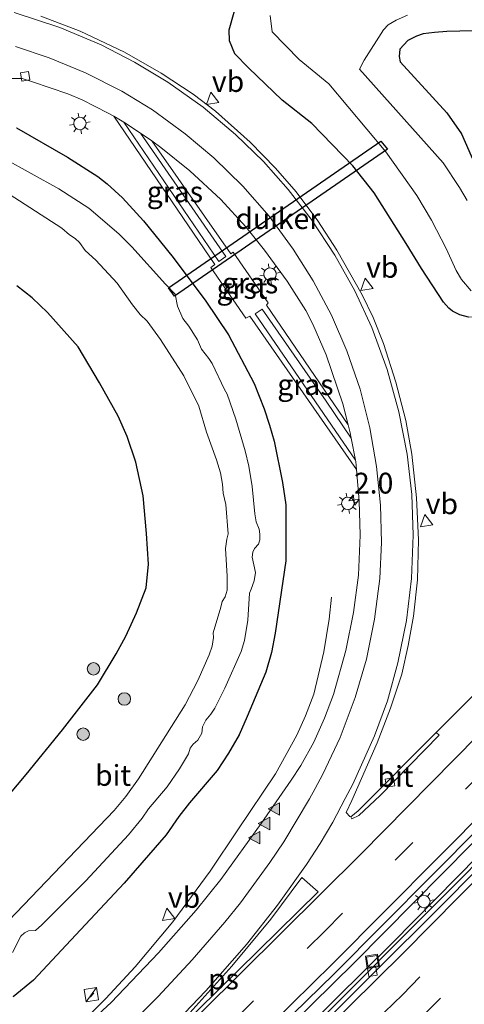
# Model space of a CAD drawing. Units: metres. Extents: x 89996 to 100004, y 462498 to 468751.
# Drawn here: x 90115 to 90168, y 463193 to 463311 of the extents above; entities that cross this region are included whole.
import ezdxf
from ezdxf.enums import TextEntityAlignment as Align

# ---------------------------------------------------------------- set-up
doc = ezdxf.new("R2010")
doc.units = ezdxf.units.M
doc.linetypes.add('IE-TERREINAFSCHEIDING', pattern=[10, 8, -2])
doc.linetypes.add('VW-3-9_STREEP', pattern=[12, 3, -9])
doc.layers.get('0').update_dxf_attribs({"lineweight": 25})
for name, color, linetype, lineweight in [('B-ME-AM-KILOMETR-S-B1', 7, 'Continuous', 18), ('B-ME-BV-GELEIDECONSTRUCTIE-GELEIDERAIL-L-B1', 213, 'BV-GELEIDERAIL', 18), ('B-ME-GR-BOOM-S-B1', 93, 'Continuous', 18), ('B-ME-GW-INSTEEKWATERGANG-L-B1', 10, 'Continuous', 25), ('B-ME-IE-GRASLAND-GV-B6', 93, 'Continuous', 18), ('B-ME-IE-INRICHTINGSELEMENT-S-B1', 253, 'Continuous', 18), ('B-ME-IE-MEUBILAIR_WEGMEUBILAIR-LICHTMAST-S-B1', 8, 'Continuous', 18), ('B-ME-IE-TERREINAFSCHEIDING-RASTERHEKWERK-L-B1', 8, 'IE-TERREINAFSCHEIDING', 18), ('B-ME-KW-DUIKER-GV-B6', 10, 'Continuous', 25), ('B-ME-OG-WATER-GV-B6', 153, 'Continuous', 18), ('B-ME-VH-VERH_SOORT-BITUMEN-GV-B6', 8, 'IE-TERREINAFSCHEIDING-NATUURLIJK-HOUTWAL', 18), ('B-ME-VH-VERH_SOORT-GV-B6', 8, 'Continuous', 18), ('B-ME-VV-KOLK-S-B1', 8, 'Continuous', 18), ('B-ME-VW-MARKERING-39STREEP-015-L-B1', 255, 'VW-3-9_STREEP', 18), ('B-ME-VW-MARKERING-STREEP-015-L-B1', 7, 'Continuous', 18), ('B-ME-VW-MARKERING-VLAKMARK-GV-B6', 7, 'Continuous', 18), ('B-ME-VW-MARKERING-VLAKMARK-S-B1', 7, 'Continuous', 18), ('B-ME-VW-MEUBILAIR_WEGMEUBILAIR-VERKEERSBORD-S-B1', 8, 'Continuous', 18)]:
    doc.layers.add(name, color=color, linetype=linetype, lineweight=lineweight)
doc.styles.add('NLCS-ISO', font='NLCS-ISO.TTF')
doc.linetypes.add('BV-GELEIDERAIL', pattern='A,10,-3,[108,NLCS.SHX,S=1,R=0,X=0,Y=0],-3', length=16)
doc.linetypes.add('IE-TERREINAFSCHEIDING-NATUURLIJK-HOUTWAL', pattern='A,7,-1.5,[67,NLCS.SHX,S=0.75,R=45,X=0,Y=0],-1.5,7,-1.5,[70,NLCS.SHX,S=0.75,R=0,X=0,Y=0],-1.5', length=20)

# ---------------------------------------------------------------- blocks, each defined once
blk = doc.blocks.new('kast')
blk.add_line((-0.75, -0.75), (0.75, 0.75))
blk.add_lwpolyline([(-0.75, 0.75), (0.75, 0.75), (0.75, -0.75), (-0.75, -0.75)], close=True)
blk = doc.blocks.new('put')
for p, q in [((0.75, 0.75), (-0.75, 0.75)), ((-0.75, 0.75), (-0.75, -0.75)), ((0.75, -0.75), (0.75, 0.75)), ((-0.75, -0.75), (0.75, -0.75))]:
    blk.add_line(p, q)
blk.add_lwpolyline([(-0.625, 0.625), (0.625, 0.625), (0.625, -0.625), (-0.625, -0.625)], close=True)
blk = doc.blocks.new('verkeersbord')
for p, q in [((0, 0.75), (-0.75, -0.625)), ((0.75, -0.625), (0, 0.75)), ((-0.75, -0.625), (0.75, -0.625))]:
    blk.add_line(p, q)
blk = doc.blocks.new('boom')
blk.add_hatch(color=256).paths.add_polyline_path([(-0.75, 0, 1), (0.75, 0, 1)])
blk.add_circle((0, 0), 0.75)
blk = doc.blocks.new('hecto')
for p, q in [((0, 0.625), (-0.625, 0)), ((0, -0.625), (0, 0.625)), ((-0.625, 0), (0.625, 0)), ((0.625, 0), (0, -0.625))]:
    blk.add_line(p, q)
blk = doc.blocks.new('kolk')
blk.add_lwpolyline([(-0.5, -0.5), (0.5, -0.5), (0.5, 0.5), (-0.5, 0.5)], close=True)
blk = doc.blocks.new('verfsymbol')
for color in [252, 253]:
    blk.add_hatch(color=color).paths.add_polyline_path([(0.75, -0.625), (0, 0.75), (-0.75, -0.625)])
blk.add_lwpolyline([(0.75, -0.625), (0, 0.75), (-0.75, -0.625)], close=True)
blk = doc.blocks.new('lantaarnpaal')
for p, q in [((0, 0.75), (0, 1.25)), ((-0.75, 0), (-1.25, 0)), ((-0.88, 0.88), (-0.53, 0.53)), ((0.53, 0.53), (0.88, 0.88)), ((0.75, 0), (1.25, 0)), ((-0.53, -0.53), (-0.88, -0.88)), ((0, -0.75), (0, -1.25)), ((0.53, -0.53), (0.88, -0.88))]:
    blk.add_line(p, q)
blk.add_circle((0, 0), 0.75)

msp = doc.modelspace()

# ---------------------------------------------------------------- linework, layer by layer
at = {"layer": 'B-ME-BV-GELEIDECONSTRUCTIE-GELEIDERAIL-L-B1'}
for points in [[(90078.1278, 463125.5321, 1.5694), (90085.1308, 463131.775, 1.5493), (90109.4252, 463154.1081, 1.5399), (90126.872, 463170.5884, 1.5504), (90141.9845, 463185.1693, 1.5335), (90154.817, 463197.7912, 1.5447), (90175.9102, 463219.1233, 1.5473), (90190.4897, 463234.237, 1.5248), (90208.9646, 463253.9261, 1.5205), (90227.1171, 463273.913, 1.54), (90242.9992, 463291.906, 1.5503), (90258.6512, 463310.0995, 1.5668), (90272.0222, 463326.2921, 1.5713), (90290.9345, 463349.5795, 1.6043), (90291.1715, 463349.8809, 1.604)], [(90078.7243, 463123.936, 1.4182), (90080.9675, 463125.9296, 1.4136), (90103.1579, 463146.1039, 1.3399), (90120.6878, 463162.4956, 1.3052), (90142.3143, 463183.2869, 1.2788), (90159.3787, 463200.1626, 1.2679), (90182.5516, 463223.6574, 1.2685), (90197.0483, 463238.8506, 1.2901), (90211.4009, 463254.1798, 1.3257), (90229.5426, 463274.1764, 1.3364), (90247.385, 463294.4404, 1.3169), (90264.9037, 463314.985, 1.2895), (90282.0886, 463335.8096, 1.3018), (90292.7118, 463349.0553, 1.3203)], [(90071.8794, 463142.2521, 1.1682), (90076.8705, 463147.0483, 1.0973), (90085.3847, 463155.5031, 1.0638), (90119.8192, 463188.3446, 1.0879), (90124.9041, 463193.466, 1.0857), (90128.4224, 463197.2613, 1.087), (90132.9613, 463202.6681, 0.9778), (90137.4733, 463208.7587, 0.9214), (90140.79, 463213.7225, 0.748), (90145.3102, 463220.4538, 0.7714), (90147.8648, 463225.0828, 0.7429), (90148.935, 463227.4118, 0.6748), (90149.9129, 463230.0159, 0.6448), (90151.1167, 463235.0919, 0.2956), (90151.7486, 463239.0378, 0.0249), (90152.0566, 463241.6828, -0.0841)]]:
    msp.add_polyline3d(points, dxfattribs=at)
at = {"layer": 'B-ME-GW-INSTEEKWATERGANG-L-B1'}
for points in [[(90157.1606, 463290.2478, 0.6231), (90154.6188, 463293.4766, 0.5834), (90149.6622, 463298.5711, 0.6804), (90146.0917, 463301.3796, 0.724), (90142.0648, 463305.2527, 0.386), (90140.4136, 463306.9446, 0.4104), (90139.7941, 463308.5035, 0.2315), (90139.7519, 463309.8004, 0.1389), (90140.332, 463311.9249, 0.114)], [(90170.5515, 463309.7451, 0.6591), (90165.9048, 463309.6124, 0.0156), (90164.4143, 463309.5072, -0.2035), (90163.0513, 463309.3362, -0.1438), (90162.2426, 463309.042, -0.0988), (90161.2028, 463308.5338, -0.0539), (90160.2722, 463307.4967, -0.0539), (90160.1736, 463306.6183, 0.1286), (90160.2913, 463305.9522, 0.2273), (90165.9182, 463299.8489, 0.5337), (90167.6578, 463297.3326, -0.0076), (90171.3091, 463289.0379, -0.0635)], [(90114.1706, 463298.0321, -0.1211), (90120.308, 463294.5024, -0.0586), (90123.9609, 463292.1873, -0.1113), (90125.0883, 463291.2992, -0.07), (90126.9125, 463289.6433, -0.1099), (90129.425, 463286.8577, 0.0208), (90131.482, 463284.3274, 0.3409), (90133.0025, 463282.4814, 0.3016), (90136.9431, 463277.199, 0.2968), (90139.6648, 463273.1614, 0.0927), (90142.7585, 463267.3191, 0.1683), (90143.9459, 463264.2985, -0.0251), (90144.605, 463262.342, -0.072), (90145.1308, 463260.3923, -0.0757), (90146.146, 463255.4475, -0.2299), (90146.5634, 463252.7614, -0.1188), (90146.57, 463249.5787, 0.147), (90146.5569, 463246.0327, 0.1653), (90145.2863, 463237.35, -0.1353), (90144.8178, 463235.0157, -0.0529), (90144.1316, 463232.6726, -0.0103), (90141.8833, 463227.3328, 0.0177), (90140.9384, 463225.1158, -0.0718), (90139.6579, 463222.9325, -0.2321), (90138.3083, 463220.8274, -0.1728), (90134.9803, 463216.9433, -0.1851), (90133.6836, 463215.3118, -0.1589), (90132.1689, 463213.1062, -0.2107), (90127.1018, 463207.3127, 0.1222), (90120.1523, 463199.8474, 0.2179), (90116.2111, 463195.6731, 0.0387), (90113.7598, 463193.6462, 0.0339)], [(90168.5032, 463275.3093, 0.2813), (90167.47, 463275.5569, 0.3357), (90166.6038, 463276.009, 0.3787), (90166.1423, 463276.3767, 0.4041), (90165.4875, 463277.1003, 0.4985), (90162.8784, 463281.1262, 0.6361), (90160.9979, 463284.1565, 0.4919), (90157.1606, 463290.2478, 0.6231)], [(90101.0549, 463203.4109, 1.7784), (90115.3258, 463220.3464, 1.5073), (90119.7188, 463225.7323, 1.4566), (90123.9157, 463231.1191, 1.3419), (90126.1426, 463234.8663, 1.3961), (90127.3005, 463236.989, 1.4041), (90128.5967, 463239.7643, 1.3561), (90129.7526, 463242.8056, 1.3195), (90130.0579, 463245.6218, 1.2859), (90129.8181, 463249.304, 1.3098), (90129.387, 463253.8171, 1.3318), (90128.5261, 463257.865, 1.301), (90127.4922, 463260.9554, 1.3239), (90126.385, 463263.4041, 1.342), (90124.157, 463267.3992, 1.3098), (90121.573, 463271.7429, 1.1638), (90117.9172, 463275.8601, 1.1619), (90116.0721, 463277.6144, 1.1487), (90114.2304, 463279.0471, 1.1379)]]:
    msp.add_polyline3d(points, dxfattribs=at)
at = {"layer": 'B-ME-IE-GRASLAND-GV-B6'}
for points in [[(90078.0982, 463125.6114, 0.8102), (90081.5481, 463128.6853, 0.81), (90092.842, 463139.6984, 0.8072), (90116.4857, 463161.7075, 0.8318), (90130.9533, 463175.5482, 0.8213), (90152.351, 463196.4403, 0.8193), (90169.9639, 463214.1244, 0.8091), (90188.3539, 463233.1005, 0.802), (90214.0586, 463260.4144, 0.7885), (90229.1928, 463277.1571, 0.7985), (90232.3991, 463280.5669, 0.8144), (90252.5956, 463303.8677, 0.8209), (90273.9686, 463329.4439, 0.8062)], [(90274.802, 463326.2561, 0.6409), (90259.885, 463308.4461, 0.6409), (90241.6401, 463287.2678, 0.6521), (90229.5809, 463273.6321, 0.6768), (90212.5307, 463254.873, 0.6461), (90192.7367, 463233.6176, 0.6204), (90174.3713, 463214.6254, 0.6313), (90152.0184, 463192.2221, 0.6202), (90129.838, 463170.6084, 0.6451), (90107.0916, 463149.1657, 0.6819), (90086.1955, 463130.043, 0.6972), (90085.5315, 463129.4922, 0.6919), (90080.1122, 463124.9967, 0.6488), (90078.7724, 463123.8073, 0.6517), (90078.0982, 463125.6114, 0.8102)], [(90172.4944, 463285.1667, 0.2336), (90171.9807, 463287.3752, 0.0563), (90171.3091, 463289.0379, -0.0635), (90167.6578, 463297.3326, -0.0076), (90165.9182, 463299.8489, 0.5337), (90160.2913, 463305.9522, 0.2273), (90160.1736, 463306.6183, 0.1286), (90160.2722, 463307.4967, -0.0539), (90161.2028, 463308.5338, -0.0539), (90162.2426, 463309.042, -0.0988), (90163.0513, 463309.3362, -0.1438), (90164.4143, 463309.5072, -0.2035), (90165.9048, 463309.6124, 0.0156), (90170.5515, 463309.7451, 0.6591), (90177.5808, 463309.7305, -0.2429), (90183.3008, 463309.7704, -0.1372), (90184.9075, 463309.9168, -0.1155), (90187.4661, 463310.3372, -0.0808), (90190.3757, 463310.9753, -0.0828), (90196.9104, 463312.8446, 0.2725)], [(90170.4284, 463231.2174, 0.5161), (90164.6424, 463225.4058, 0.5323), (90155.2588, 463215.9806, 0.5586), (90154.3495, 463215.2775, 0.5543), (90154.2637, 463215.3042, 0.5702), (90153.794, 463215.816, 0.5718), (90154.4814, 463217.2244, 0.5202), (90157.5427, 463224.1528, 0.4763), (90159.1526, 463228.3149, 0.4524), (90160.4966, 463232.4228, 0.455), (90161.269, 463235.8472, 0.4171), (90161.885, 463239.3769, 0.4144), (90162.3596, 463243.7318, 0.3961), (90162.5046, 463248.5327, 0.4077), (90162.274, 463253.6005, 0.4376), (90161.7021, 463258.8408, 0.4791), (90160.9666, 463262.8789, 0.5039), (90159.7661, 463267.4941, 0.556), (90158.2769, 463272.1289, 0.5757), (90157.0564, 463275.27, 0.6007), (90155.7384, 463277.9756, 0.6075), (90152.6667, 463283.352, 0.6332), (90150.3964, 463286.866, 0.641), (90147.7981, 463290.3399, 0.6397), (90145.3259, 463293.2068, 0.6403), (90142.2707, 463296.3026, 0.6513), (90138.0857, 463300.0367, 0.5996), (90135.4038, 463302.0835, 0.607), (90131.5533, 463304.5954, 0.5955), (90127.1487, 463307.1441, 0.5354), (90121.8238, 463309.6449, 0.468), (90117.0925, 463311.4702, 0.4058)], [(90140.332, 463311.9249, 0.114), (90139.7519, 463309.8004, 0.1389), (90139.7941, 463308.5035, 0.2315), (90140.4136, 463306.9446, 0.4104), (90142.0648, 463305.2527, 0.386), (90146.0917, 463301.3796, 0.724), (90149.6622, 463298.5711, 0.6804), (90154.6188, 463293.4766, 0.5834), (90157.1606, 463290.2478, 0.6231), (90160.9979, 463284.1565, 0.4919), (90162.8784, 463281.1262, 0.6361), (90165.4875, 463277.1003, 0.4985), (90166.1423, 463276.3767, 0.4041), (90166.6038, 463276.009, 0.3787), (90167.47, 463275.5569, 0.3357), (90168.5032, 463275.3093, 0.2813), (90169.3879, 463275.324, 0.2087), (90171.3127, 463276.2278, 0.0925), (90173.0881, 463277.323, -0.0417), (90173.4753, 463277.9819, -0.0559), (90173.6165, 463278.7952, -0.1267), (90173.6125, 463280.6106, -0.0203), (90172.4944, 463285.1667, 0.2336)], [(90165.4875, 463277.1003, 0.4985), (90162.8784, 463281.1262, 0.6361), (90160.9979, 463284.1565, 0.4919), (90157.1606, 463290.2478, 0.6231), (90154.6188, 463293.4766, 0.5834), (90149.6622, 463298.5711, 0.6804), (90146.0917, 463301.3796, 0.724), (90142.0648, 463305.2527, 0.386), (90140.4136, 463306.9446, 0.4104), (90139.7941, 463308.5035, 0.2315), (90139.7519, 463309.8004, 0.1389), (90140.332, 463311.9249, 0.114)], [(90144.6853, 463311.5388, -1.023), (90144.8992, 463309.5789, -1.023), (90148.1482, 463306.2639, -1.023), (90151.7268, 463303.3328, -1.023), (90158.5758, 463295.1443, -1.023), (90162.2894, 463289.8975, -1.023), (90164.0786, 463286.9306, -1.023), (90165.8366, 463283.5525, -1.023), (90167.0361, 463280.8948, -1.023), (90167.657, 463279.8176, -1.023), (90168.8225, 463278.4675, -1.023)], [(90168.3591, 463289.2942, -1.023), (90167.4265, 463290.8591, -1.023), (90165.4495, 463293.8503, -1.023), (90155.4015, 463305.0963, -1.023), (90155.9789, 463306.1674, -1.023), (90158.2881, 463309.8065, -1.023), (90158.8518, 463310.4197, -1.023), (90159.8045, 463310.9582, -1.023), (90161.1624, 463311.5554, -1.023)], [(90170.5515, 463309.7451, 0.6591), (90165.9048, 463309.6124, 0.0156), (90164.4143, 463309.5072, -0.2035), (90163.0513, 463309.3362, -0.1438), (90162.2426, 463309.042, -0.0988), (90161.2028, 463308.5338, -0.0539), (90160.2722, 463307.4967, -0.0539), (90160.1736, 463306.6183, 0.1286), (90160.2913, 463305.9522, 0.2273), (90165.9182, 463299.8489, 0.5337), (90167.6578, 463297.3326, -0.0076), (90171.3091, 463289.0379, -0.0635)], [(90113.5197, 463303.9666, 0.0138), (90114.8507, 463303.9475, 0.0471), (90116.1071, 463303.5796, 0.1217), (90120.3468, 463302.1362, 0.1729), (90122.0481, 463301.3868, 0.1712), (90125.2057, 463299.8153, 0.1902), (90125.8571, 463299.4294, 0.1939), (90137.9964, 463281.6291, 0.0474), (90137.5359, 463281.282, 0.0085), (90141.7292, 463275.1667, 0.0105), (90142.2395, 463275.4343, 0.0559), (90155.0384, 463257.0152, 0.1263), (90155.3557, 463253.2468, 0.141), (90155.4746, 463249.1076, 0.0934), (90155.2984, 463244.3045, 0.0701), (90154.6801, 463239.8051, 0.0757), (90153.7716, 463235.2736, 0.0867), (90152.2687, 463229.9748, 0.096), (90151.1935, 463227.1447, 0.1317), (90149.9104, 463224.2435, 0.1877), (90148.3539, 463221.4616, 0.1635), (90147.1844, 463219.6696, 0.1997), (90143.568, 463214.4966, 0.2357), (90138.7538, 463207.749, 0.2997), (90135.7847, 463204.0615, 0.3426), (90131.2579, 463198.9492, 0.3895), (90125.5612, 463192.988, 0.4158), (90120.466, 463188.2765, 0.4265)], [(90129.07, 463297.3828, 0.2154), (90139.3469, 463282.5984, 0.1142), (90138.5139, 463282.0022, 0.0764), (90127.0787, 463298.7058, 0.201), (90129.07, 463297.3828, 0.2154)], [(90114.1706, 463298.0321, -0.1211), (90120.308, 463294.5024, -0.0586), (90123.9609, 463292.1873, -0.1113), (90125.0883, 463291.2992, -0.07)], [(90125.0883, 463291.2992, -0.07), (90123.9609, 463292.1873, -0.1113), (90120.308, 463294.5024, -0.0586), (90114.1706, 463298.0321, -0.1211)], [(90130.4574, 463296.4611, 0.2254), (90131.5046, 463295.6854, 0.2322), (90135.0029, 463292.8719, 0.2497), (90138.7226, 463289.4337, 0.2782), (90141.7315, 463286.1584, 0.2887), (90143.974, 463283.3565, 0.2786), (90146.6919, 463279.63, 0.2877), (90148.954, 463276.0817, 0.2827), (90149.8063, 463274.4624, 0.2627), (90151.4073, 463270.7707, 0.23), (90153.4096, 463264.8874, 0.1692), (90154.0557, 463262.3562, 0.1535), (90144.2234, 463276.7525, 0.1687), (90144.4088, 463277.0013, 0.1974), (90140.2116, 463283.0926, 0.178), (90139.9572, 463282.8914, 0.1599), (90130.4574, 463296.4611, 0.2254)], [(90132.2678, 463218.8923, -1.0361), (90133.759, 463221.0457, -1.0361), (90134.8313, 463222.8372, -1.0361), (90135.0627, 463223.5154, -1.0361), (90135.4158, 463224.0017, -1.0361), (90135.9612, 463224.4905, -1.0361), (90136.4602, 463225.3201, -1.0361), (90136.5365, 463226.0803, -1.0361), (90136.9153, 463226.906, -1.0361), (90137.5481, 463227.595, -1.0361), (90138.0071, 463228.3411, -1.0361), (90139.2366, 463230.7419, -1.0361), (90141.1985, 463235.1462, -1.0361), (90141.573, 463236.4651, -1.0361), (90141.9973, 463238.8831, -1.0361), (90142.193, 463242.1584, -1.0361), (90142.4008, 463242.63, -1.0361), (90142.7454, 463243.636, -1.0361), (90142.8889, 463244.6179, -1.0361), (90142.5204, 463246.4878, -1.0361), (90142.5672, 463247.088, -1.0361), (90142.8002, 463247.5107, -1.0361), (90143.2654, 463248.03, -1.0361), (90143.4274, 463248.5641, -1.0361), (90143.4324, 463249.2278, -1.0361), (90143.3345, 463249.8513, -1.0361), (90142.9875, 463250.7009, -1.0361), (90142.8121, 463251.6828, -1.0361), (90142.4949, 463254.9377, -1.0361), (90142.1116, 463257.3987, -1.0361), (90141.6692, 463259.2478, -1.0361), (90140.552, 463263.0593, -1.0361), (90139.4993, 463266.0378, -1.0361), (90139.1759, 463266.6281, -1.0361), (90137.696, 463269.7166, -1.0361), (90137.3048, 463270.3334, -1.0361), (90136.404, 463271.4501, -1.0361), (90135.9487, 463272.5814, -1.0361), (90134.9035, 463274.217, -1.0361), (90134.1574, 463275.1475, -1.0361), (90133.5139, 463276.6331, -1.0361), (90133.2301, 463278.0683, -1.0361), (90132.0808, 463279.2786, -1.0361), (90128.0292, 463283.7542, -1.0361), (90126.4851, 463285.2878, -1.0361), (90122.8679, 463288.3982, -1.0361), (90119.2717, 463290.7273, -1.0361), (90112.5916, 463294.3949, -1.0361)], [(90125.0883, 463291.2992, -0.07), (90126.9125, 463289.6433, -0.1099), (90129.425, 463286.8577, 0.0208), (90131.482, 463284.3274, 0.3409), (90133.0025, 463282.4814, 0.3016), (90136.9431, 463277.199, 0.2968), (90139.6648, 463273.1614, 0.0927), (90142.7585, 463267.3191, 0.1683), (90143.9459, 463264.2985, -0.0251), (90144.605, 463262.342, -0.072), (90145.1308, 463260.3923, -0.0757), (90146.146, 463255.4475, -0.2299), (90146.5634, 463252.7614, -0.1188), (90146.57, 463249.5787, 0.147), (90146.5569, 463246.0327, 0.1653), (90145.2863, 463237.35, -0.1353), (90144.8178, 463235.0157, -0.0529), (90144.1316, 463232.6726, -0.0103), (90141.8833, 463227.3328, 0.0177), (90140.9384, 463225.1158, -0.0718), (90139.6579, 463222.9325, -0.2321), (90138.3083, 463220.8274, -0.1728), (90134.9803, 463216.9433, -0.1851), (90133.6836, 463215.3118, -0.1589), (90132.1689, 463213.1062, -0.2107), (90127.1018, 463207.3127, 0.1222), (90120.1523, 463199.8474, 0.2179), (90116.2111, 463195.6731, 0.0387), (90113.7598, 463193.6462, 0.0339)], [(90113.7598, 463193.6462, 0.0339), (90116.2111, 463195.6731, 0.0387), (90120.1523, 463199.8474, 0.2179), (90127.1018, 463207.3127, 0.1222), (90132.1689, 463213.1062, -0.2107), (90133.6836, 463215.3118, -0.1589), (90134.9803, 463216.9433, -0.1851), (90138.3083, 463220.8274, -0.1728), (90139.6579, 463222.9325, -0.2321), (90140.9384, 463225.1158, -0.0718), (90141.8833, 463227.3328, 0.0177), (90144.1316, 463232.6726, -0.0103), (90144.8178, 463235.0157, -0.0529), (90145.2863, 463237.35, -0.1353), (90146.5569, 463246.0327, 0.1653), (90146.57, 463249.5787, 0.147), (90146.5634, 463252.7614, -0.1188), (90146.146, 463255.4475, -0.2299), (90145.1308, 463260.3923, -0.0757), (90144.605, 463262.342, -0.072), (90143.9459, 463264.2985, -0.0251), (90142.7585, 463267.3191, 0.1683), (90139.6648, 463273.1614, 0.0927), (90136.9431, 463277.199, 0.2968), (90133.0025, 463282.4814, 0.3016), (90131.482, 463284.3274, 0.3409), (90129.425, 463286.8577, 0.0208), (90126.9125, 463289.6433, -0.1099), (90125.0883, 463291.2992, -0.07)], [(90113.2917, 463290.0885, -1.0361), (90119.6116, 463285.9763, -1.0361), (90120.5442, 463285.1677, -1.0361), (90121.2306, 463284.7362, -1.0361), (90121.7478, 463284.2844, -1.0361), (90122.4128, 463283.3108, -1.0361), (90123.6951, 463282.1443, -1.0361), (90126.2732, 463279.3728, -1.0361), (90128.0989, 463276.7825, -1.0361), (90129.033, 463275.613, -1.0361), (90129.8928, 463274.8298, -1.0361), (90131.4758, 463272.6306, -1.0361), (90134.302, 463268.2449, -1.0361), (90136.1086, 463264.6091, -1.0361), (90137.0295, 463261.4758, -1.0361), (90138.2288, 463258.1584, -1.0361), (90138.7131, 463256.5989, -1.0361), (90138.9514, 463255.2278, -1.0361), (90139.0359, 463254.1399, -1.0361), (90139.3284, 463252.78, -1.0361), (90139.6321, 463249.283, -1.0361), (90139.4407, 463248.6208, -1.0361), (90139.2898, 463247.5286, -1.0361), (90139.4983, 463244.1809, -1.0361), (90139.511, 463242.5085, -1.0361), (90139.2493, 463241.7087, -1.0361), (90138.9041, 463241.1316, -1.0361), (90138.7229, 463240.446, -1.0361), (90137.8094, 463237.3891, -1.0361), (90137.8572, 463236.8367, -1.0361), (90137.689, 463235.7722, -1.0361), (90137.3154, 463234.736, -1.0361), (90135.9578, 463231.6555, -1.0361), (90134.4587, 463228.7512, -1.0361), (90128.8301, 463219.8463, -1.0361), (90127.3063, 463217.7234, -1.0361), (90125.9015, 463216.0468, -1.0361), (90113.2294, 463202.8027, -1.0361)], [(90101.0549, 463203.4109, 1.7784), (90115.3258, 463220.3464, 1.5073), (90119.7188, 463225.7323, 1.4566), (90123.9157, 463231.1191, 1.3419), (90126.1426, 463234.8663, 1.3961), (90127.3005, 463236.989, 1.4041), (90128.5967, 463239.7643, 1.3561), (90129.7526, 463242.8056, 1.3195), (90130.0579, 463245.6218, 1.2859), (90129.8181, 463249.304, 1.3098), (90129.387, 463253.8171, 1.3318), (90128.5261, 463257.865, 1.301), (90127.4922, 463260.9554, 1.3239), (90126.385, 463263.4041, 1.342), (90124.157, 463267.3992, 1.3098), (90121.573, 463271.7429, 1.1638), (90117.9172, 463275.8601, 1.1619), (90116.0721, 463277.6144, 1.1487), (90114.2304, 463279.0471, 1.1379)], [(90114.2304, 463279.0471, 1.1379), (90116.0721, 463277.6144, 1.1487), (90117.9172, 463275.8601, 1.1619), (90121.573, 463271.7429, 1.1638), (90124.157, 463267.3992, 1.3098), (90126.385, 463263.4041, 1.342), (90127.4922, 463260.9554, 1.3239), (90128.5261, 463257.865, 1.301), (90129.387, 463253.8171, 1.3318), (90129.8181, 463249.304, 1.3098), (90130.0579, 463245.6218, 1.2859), (90129.7526, 463242.8056, 1.3195), (90128.5967, 463239.7643, 1.3561), (90127.3005, 463236.989, 1.4041), (90126.1426, 463234.8663, 1.3961), (90123.9157, 463231.1191, 1.3419), (90119.7188, 463225.7323, 1.4566), (90115.3258, 463220.3464, 1.5073), (90101.0549, 463203.4109, 1.7784)], [(90168.5032, 463275.3093, 0.2813), (90167.47, 463275.5569, 0.3357), (90166.6038, 463276.009, 0.3787), (90166.1423, 463276.3767, 0.4041), (90165.4875, 463277.1003, 0.4985)], [(90154.9322, 463258.1079, 0.1236), (90142.8734, 463275.7041, 0.1097), (90143.694, 463276.276, 0.1041), (90151.4187, 463265.2175, 0.2244), (90154.4183, 463260.7782, 0.1431), (90154.9322, 463258.1079, 0.1236)], [(90113.6863, 463198.969, -1.0361), (90114.7095, 463200.928, -1.0361), (90115.1198, 463201.3288, -1.0361), (90115.635, 463201.5994, -1.0361), (90116.4542, 463201.6416, -1.0361), (90117.2381, 463202.2927, -1.0361), (90122.5139, 463207.5916, -1.0361), (90127.6394, 463213.113, -1.0361), (90129.2911, 463215.1106, -1.0361), (90130.054, 463216.2307, -1.0361), (90132.2678, 463218.8923, -1.0361)]]:
    msp.add_polyline3d(points, dxfattribs=at)
at = {"layer": 'B-ME-IE-TERREINAFSCHEIDING-RASTERHEKWERK-L-B1'}
msp.add_line((90123.4611, 463194.1161, 0.6106), (90123.0148, 463193.6267, 0.5894), dxfattribs=at)
at = {"layer": 'B-ME-KW-DUIKER-GV-B6'}
msp.add_polyline3d([(90132.4345, 463278.8283, -1.7355), (90157.9547, 463296.4206, -1.7388), (90158.7693, 463295.4582, -1.7346), (90133.1502, 463277.818, -1.7337), (90132.4345, 463278.8283, -1.7355)], dxfattribs=at)
at = {"layer": 'B-ME-OG-WATER-GV-B6'}
for points in [[(90168.8225, 463278.4675, -1.023), (90167.657, 463279.8176, -1.023), (90167.0361, 463280.8948, -1.023), (90165.8366, 463283.5525, -1.023), (90164.0786, 463286.9306, -1.023), (90162.2894, 463289.8975, -1.023), (90158.5758, 463295.1443, -1.023), (90151.7268, 463303.3328, -1.023), (90148.1482, 463306.2639, -1.023), (90144.8992, 463309.5789, -1.023), (90144.6853, 463311.5388, -1.023)], [(90161.1624, 463311.5554, -1.023), (90159.8045, 463310.9582, -1.023), (90158.8518, 463310.4197, -1.023), (90158.2881, 463309.8065, -1.023), (90155.9789, 463306.1674, -1.023), (90155.4015, 463305.0963, -1.023), (90165.4495, 463293.8503, -1.023), (90167.4265, 463290.8591, -1.023), (90168.3591, 463289.2942, -1.023)], [(90112.5916, 463294.3949, -1.0361), (90119.2717, 463290.7273, -1.0361), (90122.8679, 463288.3982, -1.0361), (90126.4851, 463285.2878, -1.0361), (90128.0292, 463283.7542, -1.0361), (90132.0808, 463279.2786, -1.0361), (90133.2301, 463278.0683, -1.0361), (90133.5139, 463276.6331, -1.0361), (90134.1574, 463275.1475, -1.0361), (90134.9035, 463274.217, -1.0361), (90135.9487, 463272.5814, -1.0361), (90136.404, 463271.4501, -1.0361), (90137.3048, 463270.3334, -1.0361), (90137.696, 463269.7166, -1.0361), (90139.1759, 463266.6281, -1.0361), (90139.4993, 463266.0378, -1.0361), (90140.552, 463263.0593, -1.0361), (90141.6692, 463259.2478, -1.0361), (90142.1116, 463257.3987, -1.0361), (90142.4949, 463254.9377, -1.0361), (90142.8121, 463251.6828, -1.0361), (90142.9875, 463250.7009, -1.0361), (90143.3345, 463249.8513, -1.0361), (90143.4324, 463249.2278, -1.0361), (90143.4274, 463248.5641, -1.0361), (90143.2654, 463248.03, -1.0361), (90142.8002, 463247.5107, -1.0361), (90142.5672, 463247.088, -1.0361), (90142.5204, 463246.4878, -1.0361), (90142.8889, 463244.6179, -1.0361), (90142.7454, 463243.636, -1.0361), (90142.4008, 463242.63, -1.0361), (90142.193, 463242.1584, -1.0361), (90141.9973, 463238.8831, -1.0361), (90141.573, 463236.4651, -1.0361), (90141.1985, 463235.1462, -1.0361), (90139.2366, 463230.7419, -1.0361), (90138.0071, 463228.3411, -1.0361), (90137.5481, 463227.595, -1.0361), (90136.9153, 463226.906, -1.0361), (90136.5365, 463226.0803, -1.0361), (90136.4602, 463225.3201, -1.0361), (90135.9612, 463224.4905, -1.0361), (90135.4158, 463224.0017, -1.0361), (90135.0627, 463223.5154, -1.0361), (90134.8313, 463222.8372, -1.0361), (90133.759, 463221.0457, -1.0361), (90132.2678, 463218.8923, -1.0361)], [(90113.2294, 463202.8027, -1.0361), (90125.9015, 463216.0468, -1.0361), (90127.3063, 463217.7234, -1.0361), (90128.8301, 463219.8463, -1.0361), (90134.4587, 463228.7512, -1.0361), (90135.9578, 463231.6555, -1.0361), (90137.3154, 463234.736, -1.0361), (90137.689, 463235.7722, -1.0361), (90137.8572, 463236.8367, -1.0361), (90137.8094, 463237.3891, -1.0361), (90138.7229, 463240.446, -1.0361), (90138.9041, 463241.1316, -1.0361), (90139.2493, 463241.7087, -1.0361), (90139.511, 463242.5085, -1.0361), (90139.4983, 463244.1809, -1.0361), (90139.2898, 463247.5286, -1.0361), (90139.4407, 463248.6208, -1.0361), (90139.6321, 463249.283, -1.0361), (90139.3284, 463252.78, -1.0361), (90139.0359, 463254.1399, -1.0361), (90138.9514, 463255.2278, -1.0361), (90138.7131, 463256.5989, -1.0361), (90138.2288, 463258.1584, -1.0361), (90137.0295, 463261.4758, -1.0361), (90136.1086, 463264.6091, -1.0361), (90134.302, 463268.2449, -1.0361), (90131.4758, 463272.6306, -1.0361), (90129.8928, 463274.8298, -1.0361), (90129.033, 463275.613, -1.0361), (90128.0989, 463276.7825, -1.0361), (90126.2732, 463279.3728, -1.0361), (90123.6951, 463282.1443, -1.0361), (90122.4128, 463283.3108, -1.0361), (90121.7478, 463284.2844, -1.0361), (90121.2306, 463284.7362, -1.0361), (90120.5442, 463285.1677, -1.0361), (90119.6116, 463285.9763, -1.0361), (90113.2917, 463290.0885, -1.0361)], [(90132.2678, 463218.8923, -1.0361), (90130.054, 463216.2307, -1.0361), (90129.2911, 463215.1106, -1.0361), (90127.6394, 463213.113, -1.0361), (90122.5139, 463207.5916, -1.0361), (90117.2381, 463202.2927, -1.0361), (90116.4542, 463201.6416, -1.0361), (90115.635, 463201.5994, -1.0361), (90115.1198, 463201.3288, -1.0361), (90114.7095, 463200.928, -1.0361), (90113.6863, 463198.969, -1.0361)]]:
    msp.add_polyline3d(points, dxfattribs=at)
at = {"layer": 'B-ME-VH-VERH_SOORT-BITUMEN-GV-B6'}
for points in [[(90273.9686, 463329.4439, 0.8062), (90252.5956, 463303.8677, 0.8209), (90232.3991, 463280.5669, 0.8144), (90229.1928, 463277.1571, 0.7985), (90214.0586, 463260.4144, 0.7885), (90188.3539, 463233.1005, 0.802), (90169.9639, 463214.1244, 0.8091), (90152.351, 463196.4403, 0.8193), (90130.9533, 463175.5482, 0.8213), (90116.4857, 463161.7075, 0.8318), (90092.842, 463139.6984, 0.8072)], [(90276.8735, 463327.7975, 0.6644), (90262.0616, 463310.0539, 0.6683), (90245.3488, 463290.5691, 0.6839), (90227.3089, 463270.1751, 0.6989), (90211.4028, 463252.7058, 0.6814), (90196.1584, 463236.4039, 0.6601), (90179.9961, 463219.5666, 0.6399), (90165.9058, 463205.2551, 0.6459), (90147.0317, 463186.4812, 0.656), (90126.9788, 463167.0491, 0.6751), (90107.1137, 463148.3442, 0.7125)], [(90107.1137, 463148.3442, 0.7125), (90126.9788, 463167.0491, 0.6751), (90147.0317, 463186.4812, 0.656), (90165.9058, 463205.2551, 0.6459), (90179.9961, 463219.5666, 0.6399), (90196.1584, 463236.4039, 0.6601), (90211.4028, 463252.7058, 0.6814), (90227.3089, 463270.1751, 0.6989), (90245.3488, 463290.5691, 0.6839), (90262.0616, 463310.0539, 0.6683), (90276.8735, 463327.7975, 0.6644)], [(90107.0916, 463149.1657, 0.6819), (90129.838, 463170.6084, 0.6451), (90152.0184, 463192.2221, 0.6202), (90174.3713, 463214.6254, 0.6313), (90192.7367, 463233.6176, 0.6204), (90212.5307, 463254.873, 0.6461), (90229.5809, 463273.6321, 0.6768), (90241.6401, 463287.2678, 0.6521), (90259.885, 463308.4461, 0.6409), (90274.802, 463326.2561, 0.6409)], [(90117.0925, 463311.4702, 0.4058), (90121.8238, 463309.6449, 0.468), (90127.1487, 463307.1441, 0.5354), (90131.5533, 463304.5954, 0.5955), (90135.4038, 463302.0835, 0.607), (90138.0857, 463300.0367, 0.5996), (90142.2707, 463296.3026, 0.6513), (90145.3259, 463293.2068, 0.6403), (90147.7981, 463290.3399, 0.6397), (90150.3964, 463286.866, 0.641), (90152.6667, 463283.352, 0.6332), (90155.7384, 463277.9756, 0.6075), (90157.0564, 463275.27, 0.6007), (90158.2769, 463272.1289, 0.5757), (90159.7661, 463267.4941, 0.556), (90160.9666, 463262.8789, 0.5039), (90161.7021, 463258.8408, 0.4791), (90162.274, 463253.6005, 0.4376), (90162.5046, 463248.5327, 0.4077), (90162.3596, 463243.7318, 0.3961), (90161.885, 463239.3769, 0.4144), (90161.269, 463235.8472, 0.4171), (90160.4966, 463232.4228, 0.455), (90159.1526, 463228.3149, 0.4524), (90157.5427, 463224.1528, 0.4763), (90154.4814, 463217.2244, 0.5202), (90153.794, 463215.816, 0.5718), (90154.2637, 463215.3042, 0.5702), (90154.3495, 463215.2775, 0.5543), (90154.491, 463215.0538, 0.6332), (90155.3112, 463215.45, 0.6306), (90157.8946, 463217.8501, 0.6251), (90164.9763, 463225.0778, 0.6192), (90164.6424, 463225.4058, 0.5323), (90170.4284, 463231.2174, 0.5161)], [(90127.0787, 463298.7058, 0.201), (90125.8571, 463299.4294, 0.1939), (90125.2057, 463299.8153, 0.1902), (90122.0481, 463301.3868, 0.1712), (90120.3468, 463302.1362, 0.1729), (90116.1071, 463303.5796, 0.1217), (90114.8507, 463303.9475, 0.0471), (90113.5197, 463303.9666, 0.0138)], [(90120.466, 463188.2765, 0.4265), (90125.5612, 463192.988, 0.4158), (90131.2579, 463198.9492, 0.3895), (90135.7847, 463204.0615, 0.3426), (90138.7538, 463207.749, 0.2997), (90143.568, 463214.4966, 0.2357), (90147.1844, 463219.6696, 0.1997), (90148.3539, 463221.4616, 0.1635), (90149.9104, 463224.2435, 0.1877), (90151.1935, 463227.1447, 0.1317), (90152.2687, 463229.9748, 0.096), (90153.7716, 463235.2736, 0.0867), (90154.6801, 463239.8051, 0.0757), (90155.2984, 463244.3045, 0.0701), (90155.4746, 463249.1076, 0.0934), (90155.3557, 463253.2468, 0.141), (90155.0384, 463257.0152, 0.1263), (90154.9576, 463257.9758, 0.1226), (90154.9322, 463258.1079, 0.1236), (90154.4183, 463260.7782, 0.1431), (90154.2953, 463261.4173, 0.1477), (90154.0557, 463262.3562, 0.1535), (90153.4096, 463264.8874, 0.1692), (90151.4073, 463270.7707, 0.23), (90149.8063, 463274.4624, 0.2627), (90148.954, 463276.0817, 0.2827), (90146.6919, 463279.63, 0.2877), (90143.974, 463283.3565, 0.2786), (90141.7315, 463286.1584, 0.2887), (90138.7226, 463289.4337, 0.2782), (90135.0029, 463292.8719, 0.2497), (90131.5046, 463295.6854, 0.2322), (90130.4574, 463296.4611, 0.2254), (90129.07, 463297.3828, 0.2154), (90127.0787, 463298.7058, 0.201)], [(90157.8946, 463217.8501, 0.6251), (90155.3112, 463215.45, 0.6306), (90154.491, 463215.0538, 0.6332), (90154.3495, 463215.2775, 0.5543), (90155.2588, 463215.9806, 0.5586), (90164.6424, 463225.4058, 0.5323), (90164.9763, 463225.0778, 0.6192), (90157.8946, 463217.8501, 0.6251)]]:
    msp.add_polyline3d(points, dxfattribs=at)
at = {"layer": 'B-ME-VH-VERH_SOORT-GV-B6'}
msp.add_polyline3d([(90154.4183, 463260.7782, 0.1431), (90151.4187, 463265.2175, 0.2244), (90143.694, 463276.276, 0.1041), (90142.8734, 463275.7041, 0.1097), (90154.9322, 463258.1079, 0.1236), (90154.9576, 463257.9758, 0.1226), (90155.0384, 463257.0152, 0.1263), (90142.2395, 463275.4343, 0.0559), (90141.7292, 463275.1667, 0.0105), (90137.5359, 463281.282, 0.0085), (90137.9964, 463281.6291, 0.0474), (90125.8571, 463299.4294, 0.1939), (90127.0787, 463298.7058, 0.201), (90138.5139, 463282.0022, 0.0764), (90139.3469, 463282.5984, 0.1142), (90129.07, 463297.3828, 0.2154), (90130.4574, 463296.4611, 0.2254), (90139.9572, 463282.8914, 0.1599), (90140.2116, 463283.0926, 0.178), (90144.4088, 463277.0013, 0.1974), (90144.2234, 463276.7525, 0.1687), (90154.0557, 463262.3562, 0.1535), (90154.2953, 463261.4173, 0.1477), (90154.4183, 463260.7782, 0.1431)], dxfattribs=at)
at = {"layer": 'B-ME-VW-MARKERING-39STREEP-015-L-B1'}
for points in [[(90076.1885, 463130.7215, 0.7771), (90092.6558, 463145.643, 0.7508), (90112.4452, 463164.0105, 0.7861), (90131.9747, 463182.6542, 0.7862), (90151.2453, 463201.5654, 0.7815), (90170.2696, 463220.7243, 0.7869), (90186.9416, 463237.9878, 0.7709), (90203.3719, 463255.4816, 0.7706), (90221.5781, 463275.4196, 0.7892), (90239.4545, 463295.6538, 0.7984), (90253.1527, 463311.5708, 0.8166), (90268.5765, 463329.9582, 0.8068), (90285.6094, 463350.9075, 0.8002), (90286.7068, 463352.2922, 0.7999)], [(90080.68, 463118.7029, 0.8348), (90088.702, 463125.836, 0.8298), (90106.4285, 463142.015, 0.8313), (90123.9516, 463158.414, 0.8096), (90141.3006, 463174.9971, 0.7812), (90160.5679, 463193.9116, 0.7534), (90179.5736, 463213.089, 0.7521), (90198.2962, 463232.5427, 0.7732), (90214.6858, 463250.0747, 0.7938), (90230.8446, 463267.8195, 0.802), (90248.7272, 463288.0481, 0.789), (90266.3102, 463308.5377, 0.7809), (90281.6668, 463326.9813, 0.7755), (90296.7722, 463345.6311, 0.7604), (90297.4621, 463346.5092, 0.7607)], [(90123.8123, 463153.4402, 0.9031), (90139.4602, 463168.2927, 0.8859), (90163.034, 463191.3849, 0.8326), (90182.0302, 463210.5716, 0.8419), (90200.7713, 463230.0076, 0.8611), (90215.1419, 463245.3202, 0.8766), (90233.31, 463265.2929, 0.8899), (90236.8038, 463269.2125, 0.8871)]]:
    msp.add_polyline3d(points, dxfattribs=at)
at = {"layer": 'B-ME-VW-MARKERING-STREEP-015-L-B1'}
for points in [[(90074.8904, 463134.195, 0.6896), (90092.8743, 463150.513, 0.6881), (90114.7812, 463171.0085, 0.7077), (90136.4033, 463191.8041, 0.7087), (90155.5852, 463210.8051, 0.7096), (90172.4193, 463227.9107, 0.6957), (90189.0231, 463245.2397, 0.6903), (90205.3913, 463262.7915, 0.701), (90221.5173, 463280.5662, 0.7076), (90237.3957, 463298.5624, 0.7241), (90254.959, 463319.069, 0.7337), (90268.3934, 463335.2092, 0.7242), (90283.5086, 463353.851, 0.7208), (90283.6026, 463353.9701, 0.7208)], [(90077.4957, 463127.2236, 0.8576), (90077.9678, 463127.6409, 0.8576), (90095.7493, 463143.7591, 0.846), (90115.5163, 463162.1505, 0.8632), (90135.036, 463180.8041, 0.8662), (90152.17, 463197.6042, 0.8603), (90171.2126, 463216.7448, 0.8684), (90189.9691, 463236.1656, 0.8569), (90206.3985, 463253.6601, 0.8553), (90224.5921, 463273.6093, 0.8658), (90242.4788, 463293.8338, 0.8796), (90258.0963, 463312.0565, 0.8833), (90271.5779, 463328.157, 0.8792), (90286.729, 463346.7694, 0.8815), (90289.7871, 463350.6272, 0.8782)], [(90079.3966, 463122.1371, 0.7524), (90079.9925, 463122.663, 0.7522), (90102.2048, 463142.8268, 0.7344), (90121.9306, 463161.2626, 0.7118), (90141.4257, 463179.9419, 0.6855), (90160.6472, 463198.9029, 0.6685), (90177.5222, 463215.968, 0.666), (90196.2442, 463235.4221, 0.6856), (90212.6321, 463252.9554, 0.7044), (90230.7794, 463272.9467, 0.7217), (90246.6552, 463290.9451, 0.7075), (90262.2795, 463309.1619, 0.6904), (90279.5606, 463329.9065, 0.6823), (90294.3246, 463348.1909, 0.6871)], [(90113.8948, 463311.883, 0.3863), (90119.3777, 463310.0912, 0.4664), (90124.3371, 463307.9999, 0.5154), (90128.3453, 463305.9439, 0.5563), (90132.3657, 463303.5219, 0.6035), (90136.598, 463300.5104, 0.634), (90140.5071, 463297.237, 0.6508), (90143.8541, 463293.9773, 0.672), (90146.8424, 463290.6356, 0.6824), (90149.6024, 463287.0569, 0.6802), (90152.4505, 463282.733, 0.672), (90154.8283, 463278.4741, 0.6543), (90156.8862, 463274.0377, 0.6288), (90158.7419, 463269.0008, 0.599), (90160.1376, 463263.9234, 0.5653), (90161.1329, 463258.8296, 0.5347), (90161.6868, 463253.9866, 0.5096), (90161.8547, 463249.1044, 0.49), (90161.6563, 463243.9168, 0.4804), (90161.04, 463238.8812, 0.468), (90160.0303, 463233.7693, 0.4785), (90158.7716, 463229.2294, 0.497), (90157.2159, 463225.0144, 0.5204), (90154.5884, 463219.1859, 0.557), (90153.6806, 463217.4928, 0.5583), (90152.196, 463214.6393, 0.5855), (90150.6629, 463212.0606, 0.5884), (90149.0408, 463209.5371, 0.5935), (90145.5426, 463204.6639, 0.6104), (90141.8187, 463199.9603, 0.6448), (90136.9527, 463194.3766, 0.667), (90129.2716, 463186.3612, 0.6826)], [(90126.9731, 463189.4453, 0.5732), (90131.1909, 463193.7121, 0.5654), (90135.2997, 463198.0838, 0.5472), (90139.2202, 463202.6249, 0.5223), (90141.1045, 463204.9592, 0.4968), (90144.6446, 463209.8027, 0.4519), (90146.3287, 463212.2848, 0.4345), (90149.4043, 463217.4352, 0.3912), (90150.0918, 463218.6954, 0.3811), (90151.0187, 463220.3995, 0.3826), (90153.0765, 463224.8199, 0.3413), (90154.8928, 463229.6044, 0.2988), (90156.2399, 463234.2349, 0.2935), (90157.2178, 463239.0222, 0.2827), (90157.8331, 463243.916, 0.2859), (90158.0348, 463248.2168, 0.2957), (90157.9265, 463252.7051, 0.3086), (90157.4662, 463257.3775, 0.3306), (90156.6588, 463261.9951, 0.3569), (90155.4737, 463266.6676, 0.3917), (90153.8931, 463271.2529, 0.4282), (90152.021, 463275.5361, 0.4585), (90149.8359, 463279.6707, 0.4823), (90147.4525, 463283.4763, 0.4936), (90144.5423, 463287.4125, 0.4962), (90141.3887, 463291.031, 0.4883), (90137.8916, 463294.4493, 0.4684), (90134.4639, 463297.3261, 0.4497), (90130.5041, 463300.1903, 0.4208), (90126.8331, 463302.4355, 0.3839), (90122.47, 463304.6479, 0.3419), (90118.1184, 463306.45, 0.2884), (90114.0361, 463307.802, 0.2385)]]:
    msp.add_polyline3d(points, dxfattribs=at)
at = {"layer": 'B-ME-VW-MARKERING-VLAKMARK-GV-B6'}
msp.add_polyline3d([(90127.4321, 463184.0022, 0.6906), (90135.0042, 463191.7378, 0.6845), (90140.0779, 463197.3382, 0.6668), (90144.739, 463203.0032, 0.6314), (90148.4789, 463208.0102, 0.6052), (90150.4465, 463206.2672, 0.6841), (90131.2163, 463187.3586, 0.6993), (90127.5937, 463183.8526, 0.6964), (90127.4321, 463184.0022, 0.6906)], dxfattribs=at)

# ---------------------------------------------------------------- block references
at = {"layer": 'B-ME-AM-KILOMETR-S-B1', "rotation": 9}
msp.add_blockref('hecto', (90154.7401, 463253.3294, 0.861), dxfattribs=at)
at = {"layer": 'B-ME-GR-BOOM-S-B1', "rotation": 9}
for p in [(90123.4313, 463233.0589, 1.4814), (90127.1332, 463229.4339, 0.4022), (90122.1877, 463225.2007, 0.74)]:
    msp.add_blockref('boom', p, dxfattribs=at)
at = {"layer": 'B-ME-IE-INRICHTINGSELEMENT-S-B1', "rotation": 9}
for name, p in [('put', (90156.967, 463197.92, 0.665)), ('kast', (90123.181, 463193.91, 0.9678))]:
    msp.add_blockref(name, p, dxfattribs=at)
at = {"layer": 'B-ME-IE-MEUBILAIR_WEGMEUBILAIR-LICHTMAST-S-B1', "rotation": 9}
for p in [(90121.796, 463298.567, 0.094), (90144.643, 463280.459, 0.286), (90153.996, 463252.929, 0.107), (90163.1466, 463205.1051, 0.7629)]:
    msp.add_blockref('lantaarnpaal', p, dxfattribs=at)
at = {"layer": 'B-ME-VV-KOLK-S-B1', "rotation": 9}
for p in [(90115.2141, 463304.2151, 0.0432), (90159.0685, 463219.4056, 0.53), (90156.9466, 463196.6841, 0.5603)]:
    msp.add_blockref('kolk', p, dxfattribs=at)
at = {"layer": 'B-ME-VW-MARKERING-VLAKMARK-S-B1', "rotation": 90}
for p in [(90145.1824, 463216.2261, 0.2806), (90143.9902, 463214.484, 0.2949), (90142.7969, 463212.7748, 0.3059)]:
    msp.add_blockref('verfsymbol', p, dxfattribs=at)
at = {"layer": 'B-ME-VW-MEUBILAIR_WEGMEUBILAIR-VERKEERSBORD-S-B1', "rotation": 9}
for p in [(90137.661, 463301.574, 0.622), (90156.197, 463279.251, 0.613), (90163.37, 463250.854, 0.445), (90132.3764, 463203.57, 0.305)]:
    msp.add_blockref('verkeersbord', p, dxfattribs=at)

# ---------------------------------------------------------------- texts
at = {"layer": 'B-ME-AM-KILOMETR-S-B1', "ltscale": 0.2, "style": 'NLCS-ISO'}
msp.add_text('2.0', height=2.5, dxfattribs=at).set_placement((90154.7401, 463253.3294, 0.861), align=Align.BOTTOM_LEFT)
at = {"layer": 'B-ME-IE-GRASLAND-GV-B6', "ltscale": 0.2, "style": 'NLCS-ISO'}
for p in [(90133.2128, 463290.354), (90142.2565, 463279.4086), (90148.9028, 463267.192)]:
    msp.add_text('gras', height=2.5, dxfattribs=at).set_placement(p, align=Align.MIDDLE_CENTER)
at = {"layer": 'B-ME-KW-DUIKER-GV-B6', "ltscale": 0.2, "style": 'NLCS-ISO'}
msp.add_text('duiker', height=2.5, dxfattribs=at).set_placement((90145.5823, 463287.1335), align=Align.MIDDLE_CENTER)
at = {"layer": 'B-ME-VH-VERH_SOORT-BITUMEN-GV-B6', "ltscale": 0.2, "style": 'NLCS-ISO'}
for p in [(90125.7819, 463220.2568), (90159.7325, 463220.136)]:
    msp.add_text('bit', height=2.5, dxfattribs=at).set_placement(p, align=Align.MIDDLE_CENTER)
at = {"layer": 'B-ME-VH-VERH_SOORT-GV-B6', "ltscale": 0.2, "style": 'NLCS-ISO'}
msp.add_text('grst', height=2.5, dxfattribs=at).set_placement((90141.2818, 463278.7543), align=Align.MIDDLE_CENTER)
at = {"layer": 'B-ME-VW-MARKERING-VLAKMARK-GV-B6', "ltscale": 0.2, "style": 'NLCS-ISO'}
msp.add_text('ps', height=2.5, dxfattribs=at).set_placement((90139.0492, 463195.8069), align=Align.MIDDLE_CENTER)
at = {"layer": 'B-ME-VW-MEUBILAIR_WEGMEUBILAIR-VERKEERSBORD-S-B1', "ltscale": 0.2, "style": 'NLCS-ISO'}
for p in [(90137.661, 463301.574, 0.622), (90156.197, 463279.251, 0.613), (90163.37, 463250.854, 0.445), (90132.3764, 463203.57, 0.305)]:
    msp.add_text('vb', height=2.5, dxfattribs=at).set_placement(p, align=Align.BOTTOM_LEFT)

doc.saveas('drawing.dxf')
